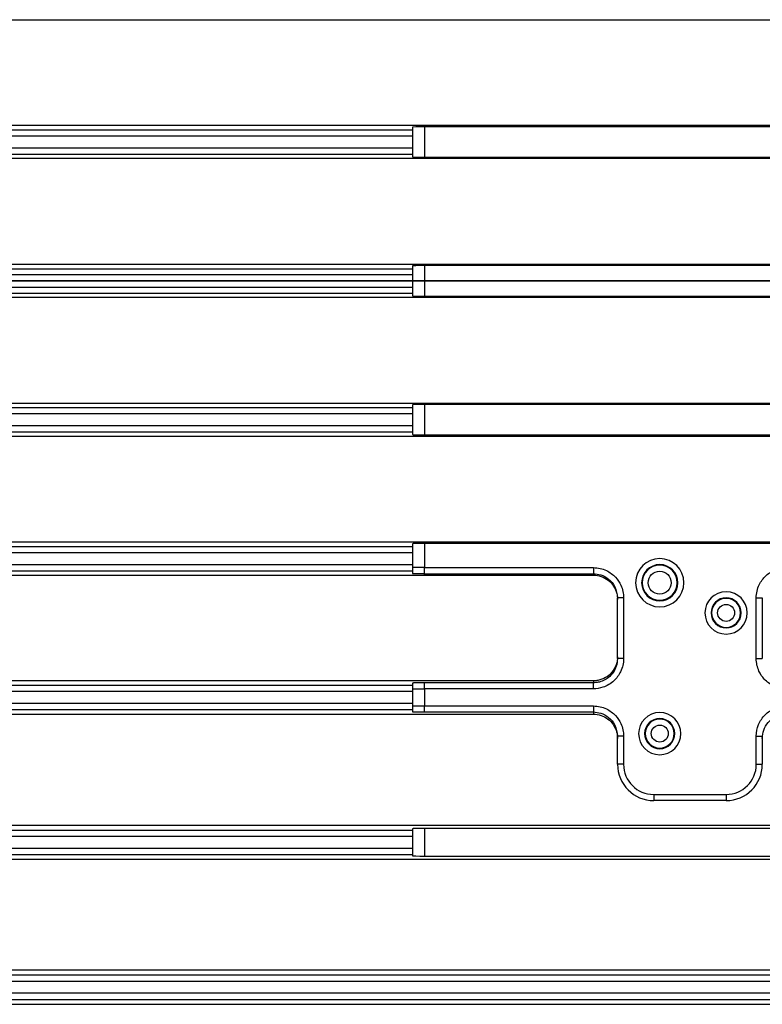
# Model space of a CAD drawing. Units: millimetres. Extents: x -432 to 143, y -175 to 202.
# Drawn here: x -131 to -69, y -60 to 22 of the extents above; entities that cross this region are included whole.
import ezdxf

# ---------------------------------------------------------------- set-up
doc = ezdxf.new("R2010")
doc.units = ezdxf.units.MM
doc.layers.add('TOP$3', color=7, linetype='CONTINUOUS', true_color=0xffffff)
doc.layers.add('TOP$4', color=7, linetype='CONTINUOUS', true_color=0xffffff)

msp = doc.modelspace()

# ---------------------------------------------------------------- linework, layer by layer
at = {"layer": 'TOP$3', "color": 151, "linetype": 'CONTINUOUS'}
for p, q in [((-308, 21.631), (-15, 21.631)), ((-15, 12.856), (-154.536, 12.856)), ((-149.197, 12.509), (-98, 12.509)), ((-98, 12.736), (-98, 12.509)), ((-98, 12.509), (-98, 12.009)), ((-59, 12.753), (-97, 12.753)), ((-97, 12.753), (-97, 10.247)), ((-149.066, 12.009), (-98, 12.009)), ((-98, 12.009), (-98, 10.991)), ((-98, 10.991), (-149.066, 10.991)), ((-98, 10.991), (-98, 10.491)), ((-154.468, 10.148), (-15, 10.148)), ((-149.197, 10.491), (-98, 10.491)), ((-98, 10.491), (-98, 10.264)), ((-97, 10.247), (-59, 10.247)), ((-162.523, 1.009), (-98, 1.009)), ((-15, 1.354), (-162.209, 1.354)), ((-98, 1.244), (-98, 1.009)), ((-98, 1.009), (-98, 0.509)), ((-97, 1.262), (-97, -1.262)), ((-59, 1.262), (-97, 1.262)), ((-98, 0.509), (-162.502, 0.509)), ((-98, 0.509), (-98, -0.509)), ((-162.502, -0.509), (-98, -0.509)), ((-98, -0.509), (-98, -1.009)), ((-162.523, -1.009), (-98, -1.009)), ((-162.209, -1.354), (-15, -1.354)), ((-98, -1.009), (-98, -1.244)), ((-97, -1.262), (-59, -1.262)), ((-15, -10.148), (-154.468, -10.148)), ((-149.197, -10.491), (-98, -10.491)), ((-98, -10.264), (-98, -10.491)), ((-98, -10.491), (-98, -10.991)), ((-97, -10.247), (-97, -12.753)), ((-59, -10.247), (-97, -10.247)), ((-149.066, -10.991), (-98, -10.991)), ((-98, -10.991), (-98, -12.009)), ((-98, -12.009), (-149.066, -12.009)), ((-98, -12.009), (-98, -12.509)), ((-154.536, -12.856), (-15, -12.856)), ((-149.197, -12.509), (-98, -12.509)), ((-98, -12.509), (-98, -12.736)), ((-97, -12.753), (-59, -12.753)), ((-15, -21.631), (-308, -21.631)), ((-307.997, -21.991), (-98, -21.991)), ((-98, -21.773), (-98, -21.991)), ((-98, -21.991), (-98, -22.491)), ((-59, -21.756), (-97, -21.756)), ((-97, -21.756), (-97, -23.753)), ((-307.998, -22.491), (-98, -22.491)), ((-98, -22.491), (-98, -23.509)), ((-98, -23.509), (-308, -23.509)), ((-98, -23.509), (-98, -24.009)), ((-307.999, -24.009), (-98, -24.009)), ((-307.997, -24.378), (-83, -24.378)), ((-97, -23.753), (-98, -23.753)), ((-98, -24.009), (-98, -24.228)), ((-97, -23.753), (-83, -23.753)), ((-97, -24.253), (-97, -23.753)), ((-97, -24.253), (-83, -24.253)), ((-83, -23.753), (-83, -24.253)), ((-83, -24.253), (-83, -24.378)), ((-80.5, -26.253), (-81, -26.253)), ((-81, -31.29), (-81, -26.253)), ((-80.5, -26.253), (-80.5, -31.29)), ((-69.5, -26.253), (-69, -26.253)), ((-69.5, -31.29), (-69.5, -26.253)), ((-69, -26.253), (-69, -31.29)), ((-80.5, -31.29), (-81, -31.29)), ((-69.5, -31.29), (-69, -31.29)), ((-83, -33.129), (-307.997, -33.129)), ((-98, -33.315), (-98, -33.491)), ((-97, -33.791), (-97, -33.291)), ((-83, -33.291), (-97, -33.291)), ((-83, -33.129), (-83, -33.291)), ((-83, -33.791), (-83, -33.291)), ((-307.997, -33.491), (-98, -33.491)), ((-307.997, -33.991), (-98, -33.991)), ((-98, -33.491), (-98, -33.991)), ((-98, -33.791), (-97, -33.791)), ((-98, -33.991), (-98, -35.009)), ((-97, -33.791), (-97, -35.209)), ((-83, -33.791), (-97, -33.791)), ((-98, -35.009), (-307.997, -35.009)), ((-98, -35.009), (-98, -35.509)), ((-307.998, -35.509), (-98, -35.509)), ((-98, -35.209), (-97, -35.209)), ((-98, -35.509), (-98, -35.685)), ((-97, -35.709), (-97, -35.209)), ((-97, -35.209), (-83, -35.209)), ((-97, -35.709), (-83, -35.709)), ((-83, -35.209), (-83, -35.709)), ((-83, -35.709), (-83, -35.884)), ((-307.997, -35.884), (-83, -35.884)), ((-81, -40.042), (-81, -37.71)), ((-80.5, -37.71), (-81, -37.71)), ((-80.5, -37.71), (-80.5, -40.042)), ((-69.5, -37.71), (-69, -37.71)), ((-69.5, -40.042), (-69.5, -37.71)), ((-69, -37.71), (-69, -40.042)), ((-80.5, -40.042), (-81, -40.042)), ((-69.5, -40.042), (-69, -40.042)), ((-78, -42.542), (-72, -42.542)), ((-78, -42.542), (-78, -43.042)), ((-72, -43.042), (-78, -43.042)), ((-72, -42.542), (-72, -43.042)), ((-15, -45.121), (-308, -45.121)), ((-307.999, -45.491), (-98, -45.491)), ((-98, -45.378), (-98, -45.491)), ((-98, -45.491), (-98, -45.991)), ((-97, -45.36), (-97, -47.64)), ((-59, -45.36), (-97, -45.36)), ((-307.997, -45.991), (-98, -45.991)), ((-98, -45.991), (-98, -47.009)), ((-98, -47.009), (-308, -47.009)), ((-98, -47.009), (-98, -47.509)), ((-308, -47.898), (-15, -47.898)), ((-307.999, -47.509), (-98, -47.509)), ((-98, -47.509), (-98, -47.622)), ((-97, -47.64), (-59, -47.64)), ((-15, -57.106), (-308, -57.106)), ((-307.999, -57.491), (-26.635, -57.491)), ((-307.997, -57.991), (-27.01, -57.991)), ((-27.245, -59.009), (-307.998, -59.009)), ((-307.997, -59.509), (-27.104, -59.509)), ((-308, -59.92), (-33.5, -59.92))]:
    msp.add_line(p, q, dxfattribs=at)
at = {"layer": 'TOP$3', "color": 151, "linetype": 'CONTINUOUS', "extrusion": (0, 0, -1)}
for centre, radius in [((77.5, -25), 2), ((77.5, -25), 1.5), ((77.5, -25), 1.452), ((72, -27.5), 1.75), ((72, -27.5), 1.25), ((72, -27.5), 1.202), ((77.5, -37.5), 1.75), ((77.5, -37.5), 1.25), ((77.5, -37.5), 1.202)]:
    msp.add_circle(centre, radius, dxfattribs=at)
at = {"layer": 'TOP$3', "color": 151, "linetype": 'CONTINUOUS'}
for centre, radius in [((-77.5, -25), 0.952), ((-72, -27.5), 0.702), ((-77.5, -37.5), 0.702)]:
    msp.add_circle(centre, radius, dxfattribs=at)
for centre, radius, start, end in [((-78, -40.042), 3, 180, 270), ((-78, -40.042), 2.5, 180, 270), ((-72, -40.042), 2.5, 270, 360), ((-72, -40.042), 3, 270, 360)]:
    msp.add_arc(centre, radius, start, end, dxfattribs=at)
for centre, start_param, end_param in [((-97, 12.736), 1.570796, 3.141593), ((-97, 10.264), 3.141593, 4.712389), ((-97, 1.244), 1.570796, 3.141593), ((-97, -1.244), 3.141593, 4.712389), ((-97, -10.264), 1.570796, 3.141593), ((-97, -12.736), 3.141593, 4.712389), ((-97, -21.773), 1.570796, 3.141593), ((-97, -45.378), 1.570796, 3.141593), ((-97, -47.622), 3.141593, 4.712389)]:
    msp.add_ellipse(centre, major_axis=(1, 0), ratio=0.017455, start_param=start_param, end_param=end_param, dxfattribs=at)
for points, degree, knots in [([(-98, -24.228), (-97.999, -24.236), (-97.687, -24.243), (-97.581, -24.245), (-97.358, -24.248), (-97.073, -24.252), (-97, -24.253)], 2, [0, 0, 0, 0.5, 0.5, 0.75, 0.75, 1, 1, 1]), ([(-83, -23.753), (-82.627, -23.753), (-81.941, -23.909), (-81.16, -24.486), (-80.635, -25.275), (-80.5, -25.898), (-80.5, -26.253)], 3, [0, 0, 0, 0, 0.285192, 0.524265, 0.728167, 1, 1, 1, 1]), ([(-83, -24.253), (-82.792, -24.272), (-82.34, -24.314), (-81.689, -24.681), (-81.126, -25.341), (-81.044, -25.938), (-81, -26.253)], 3, [0, 0, 0, 0, 0.199318, 0.432535, 0.699491, 1, 1, 1, 1]), ([(-83, -24.378), (-82.78, -24.378), (-82.557, -24.415), (-82.142, -24.559), (-81.945, -24.666), (-81.599, -24.936), (-81.446, -25.102), (-81.205, -25.473), (-81.114, -25.683), (-81.02, -26.057), (-81, -26.222), (-81, -26.386)], 3, [0, 0, 0, 0, 0.208549, 0.208549, 0.416972, 0.416972, 0.62737, 0.62737, 0.842422, 0.842422, 1, 1, 1, 1]), ([(-69.5, -26.253), (-69.5, -25.88), (-69.344, -25.194), (-68.714, -24.341), (-67.89, -23.853), (-67.267, -23.753), (-67, -23.753)], 3, [0, 0, 0, 0, 0.285184, 0.524255, 0.796094, 1, 1, 1, 1]), ([(-81, -31.138), (-81, -31.367), (-81.04, -31.598), (-81.196, -32.028), (-81.313, -32.233), (-81.608, -32.586), (-81.788, -32.739), (-82.18, -32.968), (-82.397, -33.05), (-82.744, -33.117), (-82.873, -33.129), (-83, -33.129)], 3, [0, 0, 0, 0, 0.222935, 0.222935, 0.446023, 0.446023, 0.666486, 0.666486, 0.880612, 0.880612, 1, 1, 1, 1]), ([(-80.5, -31.29), (-80.5, -31.663), (-80.656, -32.349), (-81.286, -33.203), (-82.11, -33.69), (-82.733, -33.791), (-83, -33.791)], 3, [0, 0, 0, 0, 0.285184, 0.524255, 0.796094, 1, 1, 1, 1]), ([(-81, -31.29), (-81.02, -31.505), (-81.058, -31.917), (-81.342, -32.454), (-81.718, -32.856), (-82.147, -33.119), (-82.58, -33.266), (-82.865, -33.283), (-83, -33.291)], 3, [0, 0, 0, 0, 0.204377, 0.393702, 0.567948, 0.727093, 0.871116, 1, 1, 1, 1]), ([(-67, -33.791), (-67.373, -33.791), (-68.059, -33.634), (-68.84, -33.058), (-69.365, -32.269), (-69.5, -31.646), (-69.5, -31.29)], 3, [0, 0, 0, 0, 0.285192, 0.524265, 0.728167, 1, 1, 1, 1]), ([(-97, -33.291), (-97.029, -33.291), (-97.36, -33.295), (-97.562, -33.298), (-97.687, -33.301), (-97.999, -33.308), (-98, -33.315)], 2, [0, 0, 0, 0.25, 0.25, 0.5, 0.5, 1, 1, 1]), ([(-98, -35.685), (-97.999, -35.692), (-97.687, -35.699), (-97.581, -35.701), (-97.358, -35.704), (-97.073, -35.708), (-97, -35.709)], 2, [0, 0, 0, 0.5, 0.5, 0.75, 0.75, 1, 1, 1]), ([(-83, -35.209), (-82.627, -35.209), (-81.941, -35.366), (-81.16, -35.942), (-80.635, -36.731), (-80.5, -37.354), (-80.5, -37.71)], 3, [0, 0, 0, 0, 0.285192, 0.524265, 0.728167, 1, 1, 1, 1]), ([(-83, -35.709), (-82.792, -35.728), (-82.34, -35.77), (-81.689, -36.137), (-81.126, -36.797), (-81.044, -37.394), (-81, -37.71)], 3, [0, 0, 0, 0, 0.199318, 0.432535, 0.699491, 1, 1, 1, 1]), ([(-69.5, -37.71), (-69.5, -37.383), (-69.37, -36.728), (-68.814, -35.896), (-67.982, -35.339), (-67.327, -35.209), (-67, -35.209)], 3, [0, 0, 0, 0, 0.249993, 0.499989, 0.749993, 1, 1, 1, 1]), ([(-83, -35.884), (-82.784, -35.884), (-82.565, -35.921), (-82.158, -36.058), (-81.965, -36.162), (-81.623, -36.421), (-81.472, -36.581), (-81.226, -36.941), (-81.131, -37.147), (-81.024, -37.534), (-81, -37.715), (-81, -37.896)], 3, [0, 0, 0, 0, 0.201886, 0.201886, 0.403519, 0.403519, 0.609077, 0.609077, 0.824038, 0.824038, 1, 1, 1, 1]), ([(-69, -37.896), (-69, -37.662), (-68.958, -37.424), (-68.797, -36.981), (-68.674, -36.769), (-68.368, -36.41), (-68.182, -36.256), (-67.781, -36.031), (-67.563, -35.952), (-67.228, -35.894), (-67.114, -35.884), (-67, -35.884)], 3, [0, 0, 0, 0, 0.229668, 0.229668, 0.459746, 0.459746, 0.683015, 0.683015, 0.894927, 0.894927, 1, 1, 1, 1])]:
    msp.add_open_spline(points, degree=degree, knots=knots, dxfattribs=at)
at = {"layer": 'TOP$4', "color": 151, "linetype": 'CONTINUOUS'}
for p, q in [((-98, 0, 138), (-308, 0, 138)), ((-308, 0, -144), (-98, 0, -144)), ((-308, 0, 118.509), (-26.844, 0, 118.509)), ((-308, 0, -138), (-98, 0, -138)), ((-98, 0, 144), (-308, 0, 144)), ((-308, 0, -118.509), (-26.844, 0, -118.509)), ((-307.999, 0, -143.509), (-98, 0, -143.509)), ((-307.999, 0, -137.509), (-98, 0, -137.509)), ((-307.999, 0, -127.5), (-57.234, 0, -127.5)), ((-307.999, 0, 143.509), (-98, 0, 143.509)), ((-307.999, 0, -119), (-26.909, 0, -119)), ((-307.999, 0, 119), (-26.909, 0, 119)), ((-307.999, 0, 137.509), (-98, 0, 137.509)), ((-57.234, 0, 127.5), (-307.999, 0, 127.5)), ((-57.128, 0, -127.009), (-307.998, 0, -127.009)), ((-27.245, 0, 133.5), (-307.998, 0, 133.5)), ((-307.998, 0, -141.009), (-98, 0, -141.009)), ((-307.998, 0, -133.5), (-27.245, 0, -133.5)), ((-307.998, 0, 127.009), (-57.128, 0, 127.009)), ((-307.998, 0, 141.009), (-98, 0, 141.009)), ((-307.997, 0, -141.5), (-98, 0, -141.5)), ((-307.997, 0, -133.009), (-27.104, 0, -133.009)), ((-98, 0, 141.5), (-307.997, 0, 141.5)), ((-307.997, 0, 133.009), (-27.104, 0, 133.009)), ((-110.957, 0, -69.088), (-295, 0, -69.088)), ((-295, 0, 69.088), (-15, 0, 69.088)), ((-283.438, 0, 69.491), (-26.562, 0, 69.491)), ((-283.438, 0, -69.491), (-110.705, 0, -69.491)), ((-26.95, 0, 69.991), (-283.05, 0, 69.991)), ((-283.05, 0, -69.991), (-111.099, 0, -69.991)), ((-27.128, 0, 71.509), (-282.872, 0, 71.509)), ((-282.872, 0, -71.509), (-110.66, 0, -71.509)), ((-111.1, 0, -71.009), (-282.766, 0, -71.009)), ((-282.766, 0, 71.009), (-27.234, 0, 71.009)), ((-258.824, 0, 81.991), (-26.176, 0, 81.991)), ((-258.427, 0, 82.491), (-26.573, 0, 82.491)), ((-258.156, 0, 84.009), (-26.844, 0, 84.009)), ((-258.091, 0, 83.509), (-26.909, 0, 83.509)), ((-162.523, 0, 144.509), (-98, 0, 144.509)), ((-162.523, 0, -144.509), (-98, 0, -144.509)), ((-162.502, 0, 145), (-98, 0, 145)), ((-98, 0, -145), (-162.502, 0, -145)), ((-149.197, 0, 144.009), (-98, 0, 144.009)), ((-149.197, 0, -144.009), (-98, 0, -144.009)), ((-98, 0, 144.5), (-149.066, 0, 144.5)), ((-149.066, 0, -144.5), (-98, 0, -144.5)), ((-101, 0, -113), (-143.5, 0, -113)), ((-143.5, 0, 84.105), (-101, 0, 84.105)), ((-115.248, 0, -84.105), (-143.5, 0, -84.105)), ((-101, 0, 113), (-143.5, 0, 113)), ((-115.248, 0, -81.57), (-135.5, 0, -81.57)), ((-135.5, 0, -71.947), (-111.099, 0, -71.947)), ((-109, 0, 71.947), (-135.5, 0, 71.947)), ((-135.5, 0, 81.57), (-109, 0, 81.57)), ((-122, 0, -63.5), (-129.5, 0, -56)), ((-129.5, 0, 56), (-122, 0, 63.5)), ((-129.5, 0, 56), (-129.5, 0, -56)), ((-124, 0, -44.508), (-124, 0, -52.5)), ((-124, 0, 52.5), (-124, 0, 44.508)), ((-124, 0, 44.508), (-124, 0, -44.508)), ((-122, 0, -63.5), (-10, 0, -63.5)), ((-10, 0, 63.5), (-122, 0, 63.5)), ((-120.988, 0, 47.508), (-119, 0, 47.5)), ((-119, 0, -47.5), (-120.988, 0, -47.508)), ((-118.5, 0, -58), (-110.5, 0, -58)), ((-110.5, 0, 58), (-118.5, 0, 58)), ((-113.5, 0, -55), (-113.5, 0, -53)), ((-113.5, 0, 53), (-113.5, 0, 55)), ((-21.5, 0, 58), (-110.5, 0, 58)), ((-110.5, 0, -58), (-21.5, 0, -58)), ((-109, 0, 81.895), (-109, 0, 71.855)), ((-106, 0, 81.895), (-109, 0, 81.895)), ((-109, 0, 71.855), (-106, 0, 71.855)), ((-15, 0, 71.947), (-106, 0, 71.947)), ((-106, 0, 81.57), (-15, 0, 81.57)), ((-106, 0, 71.855), (-106, 0, 81.895)), ((-101, 0, 91.796), (-33.5, 0, 91.796)), ((-101, 0, 113), (-101, 0, 84.105)), ((-101, 0, -103.074), (-101, 0, -113)), ((-15, 0, 84.475), (-101, 0, 84.475)), ((-98, 0, -143.509), (-98, 0, -144)), ((-98, 0, 144.5), (-98, 0, 144.009)), ((-98, 0, -144.009), (-98, 0, -144.5)), ((-98, 0, -133.5), (-98, 0, -137.509)), ((-98, 0, 143.509), (-98, 0, 141.512)), ((-98, 0, 138), (-98, 0, 137.509)), ((-98, 0, 137.509), (-98, 0, 133.5)), ((-98, 0, -137.509), (-98, 0, -138)), ((-98, 0, -144.5), (-98, 0, -144.509)), ((-98, 0, 141.009), (-98, 0, 138.012)), ((-98, 0, -144), (-98, 0, -144.009)), ((-98, 0, 141.5), (-98, 0, 141.009)), ((-98, 0, 144.509), (-98, 0, 144.5)), ((-98, 0, 144), (-98, 0, 143.509)), ((-98, 0, -144.509), (-98, 0, -145)), ((-98, 0, 145), (-98, 0, 144.509)), ((-98, 0, -141.009), (-98, 0, -141.5)), ((-98, 0, -141.514), (-98, 0, -143.509)), ((-98, 0, -138.014), (-98, 0, -141.009)), ((-98, 0, 144.009), (-98, 0, 144)), ((-70.966, 0, -69.491), (-65.25, 0, -69.491)), ((-70.964, 0, -71.509), (-65.254, 0, -71.509)), ((-70.949, 0, -71.947), (-65.249, 0, -71.947)), ((-70.903, 0, -69.991), (-65.253, 0, -69.991)), ((-65.252, 0, -71.009), (-70.902, 0, -71.009)), ((-65.251, 0, -69.088), (-70.899, 0, -69.088))]:
    msp.add_line(p, q, dxfattribs=at)
at = {"layer": 'TOP$4', "color": 2, "linetype": 'CONTINUOUS'}
for p, q in [((-119.087, 0, 52.891), (-120.629, 0, 52.891)), ((-120.629, 0, 52.109), (-119.087, 0, 52.109)), ((-120.629, 0, -52.891), (-119.087, 0, -52.891)), ((-119.087, 0, -52.109), (-120.629, 0, -52.109)), ((-118.891, 0, 51.913), (-118.891, 0, 50.371)), ((-118.891, 0, 54.629), (-118.891, 0, 53.087)), ((-118.891, 0, -53.087), (-118.891, 0, -54.629)), ((-118.891, 0, -50.371), (-118.891, 0, -51.913)), ((-118.109, 0, 53.087), (-118.109, 0, 54.629)), ((-118.109, 0, 50.371), (-118.109, 0, 51.913)), ((-118.109, 0, -54.629), (-118.109, 0, -53.087)), ((-118.109, 0, -51.913), (-118.109, 0, -50.371)), ((-117.914, 0, 52.109), (-116.371, 0, 52.109)), ((-116.371, 0, 52.891), (-117.914, 0, 52.891)), ((-117.914, 0, -52.891), (-116.371, 0, -52.891)), ((-116.371, 0, -52.109), (-117.914, 0, -52.109)), ((-101.887, 0, -0.225), (-91.75, 0, -0.225)), ((-91.75, 0, 0.225), (-101.532, 0, 0.225)), ((-91.75, 0, -14.575), (-94.65, 0, -14.575)), ((-94.464, 0, 14.425), (-91.75, 0, 14.425)), ((-91.75, 0, 14.425), (-91.75, 0, 0.225)), ((-91.75, 0, -0.225), (-91.75, 0, -14.575)), ((-82.9, 0, -14.575), (-91.3, 0, -14.575)), ((-91.3, 0, -14.575), (-91.3, 0, -0.225)), ((-91.3, 0, -0.225), (-82.9, 0, -0.225)), ((-82.9, 0, 0.225), (-91.3, 0, 0.225)), ((-91.3, 0, 0.225), (-91.3, 0, 14.425)), ((-91.3, 0, 14.425), (-82.9, 0, 14.425)), ((-82.9, 0, -0.225), (-82.9, 0, -14.575)), ((-82.9, 0, 14.425), (-82.9, 0, 0.225)), ((-79.487, 0, -0.225), (-69.35, 0, -0.225)), ((-69.35, 0, 0.225), (-79.132, 0, 0.225)), ((-69.35, 0, -14.575), (-72.25, 0, -14.575)), ((-72.236, 0, 14.425), (-69.35, 0, 14.425)), ((-69.35, 0, -0.225), (-69.35, 0, -14.575)), ((-69.35, 0, 14.425), (-69.35, 0, 0.225))]:
    msp.add_line(p, q, dxfattribs=at)
at = {"layer": 'TOP$4', "color": 9, "linetype": 'CONTINUOUS'}
for p, q in [((-110.726, 0, -94.855), (-115.248, 0, -90.333)), ((-115.248, 0, -90.333), (-115.248, 0, -74.491)), ((-103.123, 0, -74.491), (-115.248, 0, -74.491)), ((-112.657, 0, -68.001), (-112.763, 0, -68.001)), ((-112.763, 0, -63.5), (-112.763, 0, -68.001)), ((-112.658, 0, -63.5), (-112.657, 0, -68.001)), ((-91.715, 0, -68), (-112.657, 0, -68.001)), ((-111.099, 0, -69.008), (-111.099, 0, -68.705)), ((-111.099, 0, -70.024), (-111.099, 0, -69.725)), ((-111.099, 0, -71.04), (-111.099, 0, -70.746)), ((-111.099, 0, -72.056), (-111.099, 0, -71.767)), ((-111.099, 0, -73.038), (-111.099, 0, -72.787)), ((-111.099, 0, -74.491), (-111.099, 0, -73.842)), ((-111.099, 0, -73.805), (-111.099, 0, -73.074)), ((-110.726, 0, -96.127), (-110.726, 0, -94.855)), ((-110.726, 0, -94.855), (-71.272, 0, -94.855)), ((-110.726, 0, -96.127), (-71.272, 0, -96.127)), ((-78.875, 0, -74.491), (-103.123, 0, -74.491)), ((-103.123, 0, -90.333), (-103.123, 0, -74.491)), ((-69.224, 0, -67.999), (-91.715, 0, -68)), ((-91.715, 0, -68), (-91.715, 0, -63.5)), ((-66.75, 0, -74.491), (-78.875, 0, -74.491)), ((-78.875, 0, -90.333), (-78.875, 0, -74.491)), ((-66.75, 0, -90.333), (-71.272, 0, -94.855)), ((-71.272, 0, -94.855), (-71.272, 0, -96.127)), ((-70.899, 0, -72.993), (-70.899, 0, -74.491)), ((-70.899, 0, -71.978), (-70.899, 0, -72.516)), ((-70.899, 0, -70.962), (-70.899, 0, -71.496)), ((-70.899, 0, -69.946), (-70.899, 0, -70.475)), ((-70.899, 0, -68.931), (-70.899, 0, -69.455)), ((-70.899, 0, -67.999), (-70.899, 0, -68.434)), ((-69.224, 0, -63.5), (-69.224, 0, -67.999))]:
    msp.add_line(p, q, dxfattribs=at)
at = {"layer": 'TOP$4', "color": 2, "linetype": 'CONTINUOUS', "extrusion": (0, 1, 0)}
for centre, radius in [((118.5, 52.5), 4), ((118.5, -52.5), 4), ((66, 0), 45.5), ((66, 0), 43)]:
    msp.add_circle(centre, radius, dxfattribs=at)
at = {"layer": 'TOP$4', "color": 2, "linetype": 'CONTINUOUS', "extrusion": (0, -1, 0)}
for centre in [(-118.5, 52.5), (-118.5, -52.5)]:
    msp.add_circle(centre, 0.199, dxfattribs=at)
at = {"layer": 'TOP$4', "color": 151, "linetype": 'CONTINUOUS', "extrusion": (0, 1, 0)}
for centre, radius, start, end in [((121, -44.508), 3, 269.7776, 0), ((118.5, -52.5), 5.5, 270, 0), ((121, 44.508), 3, 0, 90.2224), ((110.5, 55), 3, 0, 90), ((110.5, -55), 3, 270, 360)]:
    msp.add_arc(centre, radius, start, end, dxfattribs=at)
at = {"layer": 'TOP$4', "color": 151, "linetype": 'CONTINUOUS', "extrusion": (0, -1, 0)}
for centre, start, end in [((-118.5, 52.5), 90, 180), ((-119, 53), 270, 0), ((-119, -53), 0, 90)]:
    msp.add_arc(centre, 5.5, start, end, dxfattribs=at)
at = {"layer": 'TOP$4', "color": 2, "linetype": 'CONTINUOUS', "extrusion": (0, -1, 0)}
for centre, radius, start, end in [((-118.5, 52.5), 2.165, 169.59442, 190.40557), ((-118.5, 52.5), 1.064, 158.44096, 201.55903), ((-118.5, -52.5), 1.064, 158.44096, 201.55903), ((-118.5, 52.5), 1.064, 248.44096, 291.55903), ((-118.5, 52.5), 1.064, 90, 111.55904), ((-118.5, 52.5), 2.165, 259.59442, 280.40557), ((-118.5, -52.5), 2.165, 259.59442, 280.40557), ((-118.5, -52.5), 1.064, 90, 111.55904), ((-118.5, -52.5), 1.064, 248.44096, 291.55903), ((-118.5, 52.499), 2.165, 79.59438, 90), ((-118.5, 52.5), 1.064, 68.44097, 90), ((-118.5, -52.5), 1.064, 68.44097, 90), ((-118.5, -52.501), 2.165, 79.59438, 90), ((-118.5, 52.5), 1.064, 338.44097, 21.55904), ((-118.5, -52.5), 1.064, 338.44097, 21.55904), ((-118.5, 52.5), 2.165, 349.59443, 10.40557), ((-118.5, -52.5), 2.165, 349.59443, 10.40557)]:
    msp.add_arc(centre, radius, start, end, dxfattribs=at)
at = {"layer": 'TOP$4', "color": 2, "linetype": 'CONTINUOUS', "extrusion": (0, -1, -3.20102e-06)}
for centre in [(-118.5, -52.501), (-118.5, 52.499)]:
    msp.add_arc(centre, 2.165, 90, 100.40562, dxfattribs=at)
at = {"layer": 'TOP$4', "color": 9, "linetype": 'CONTINUOUS', "extrusion": (0, 1, 0)}
for centre, start, end in [((103.726, -96.127), 274.86831, 0), ((78.272, -96.127), 180, 265.02195)]:
    msp.add_arc(centre, 7, start, end, dxfattribs=at)
at = {"layer": 'TOP$4', "color": 2, "linetype": 'CONTINUOUS', "extrusion": (0, 1, 0)}
for centre, radius, start, end in [((94.65, -5.575), 9, 270, 36.47304), ((94.55, 7.826), 6.6, 306.95541, 90.74338), ((94.65, -5.575), 9, 40.12403, 64.54743), ((72.25, -5.575), 9, 270, 36.47304), ((72.15, 7.826), 6.6, 306.95541, 89.25662), ((72.25, -5.575), 9, 40.12224, 64.54423)]:
    msp.add_arc(centre, radius, start, end, dxfattribs=at)
at = {"layer": 'TOP$4', "color": 2, "linetype": 'CONTINUOUS', "extrusion": (1.58725e-06, -1, 0)}
msp.add_arc((-118.5, -52.5), 2.165, 169.59442, 190.40557, dxfattribs=at)
at = {"layer": 'TOP$4', "color": 151, "linetype": 'CONTINUOUS'}
for points, degree in [([(-258.824, 0, -81.991), (-210.966, 0, -81.991), (-163.109, 0, -81.991), (-115.251, 0, -81.991)], 3), ([(-115.25, 0, -82.491), (-162.976, 0, -82.491), (-210.701, 0, -82.491), (-258.427, 0, -82.491)], 3), ([(-258.156, 0, -84.009), (-115.249, 0, -84.009)], 1), ([(-258.091, 0, -83.509), (-210.477, 0, -83.509), (-162.863, 0, -83.509), (-115.25, 0, -83.509)], 3)]:
    msp.add_open_spline(points, degree=degree, dxfattribs=at)
at = {"layer": 'TOP$4', "color": 2, "linetype": 'CONTINUOUS', "extrusion": (0, 1, 0)}
for points in [[(-118.891, 0, 53.087), (-118.891, 0, 53.065), (-118.895, 0, 53.043), (-118.909, 0, 53.001), (-118.92, 0, 52.982), (-118.947, 0, 52.948), (-118.964, 0, 52.933), (-119.001, 0, 52.91), (-119.021, 0, 52.901), (-119.057, 0, 52.893), (-119.072, 0, 52.891), (-119.087, 0, 52.891)], [(-119.087, 0, 52.109), (-119.065, 0, 52.109), (-119.043, 0, 52.105), (-119.001, 0, 52.091), (-118.982, 0, 52.08), (-118.948, 0, 52.053), (-118.933, 0, 52.036), (-118.91, 0, 51.999), (-118.901, 0, 51.979), (-118.893, 0, 51.943), (-118.891, 0, 51.928), (-118.891, 0, 51.913)], [(-118.891, 0, -51.913), (-118.891, 0, -51.935), (-118.895, 0, -51.957), (-118.909, 0, -51.999), (-118.92, 0, -52.018), (-118.947, 0, -52.052), (-118.964, 0, -52.067), (-119.001, 0, -52.09), (-119.021, 0, -52.099), (-119.057, 0, -52.107), (-119.072, 0, -52.109), (-119.087, 0, -52.109)], [(-119.087, 0, -52.891), (-119.065, 0, -52.891), (-119.043, 0, -52.895), (-119.001, 0, -52.909), (-118.982, 0, -52.92), (-118.948, 0, -52.947), (-118.933, 0, -52.964), (-118.91, 0, -53.001), (-118.901, 0, -53.021), (-118.893, 0, -53.057), (-118.891, 0, -53.072), (-118.891, 0, -53.087)], [(-117.914, 0, 52.891), (-117.935, 0, 52.891), (-117.957, 0, 52.895), (-117.999, 0, 52.909), (-118.018, 0, 52.92), (-118.052, 0, 52.947), (-118.067, 0, 52.964), (-118.09, 0, 53.001), (-118.099, 0, 53.021), (-118.107, 0, 53.057), (-118.109, 0, 53.072), (-118.109, 0, 53.087)], [(-117.914, 0, -52.109), (-117.935, 0, -52.109), (-117.957, 0, -52.105), (-117.999, 0, -52.091), (-118.018, 0, -52.08), (-118.052, 0, -52.053), (-118.067, 0, -52.036), (-118.09, 0, -51.999), (-118.099, 0, -51.979), (-118.107, 0, -51.943), (-118.109, 0, -51.928), (-118.109, 0, -51.913)]]:
    msp.add_open_spline(points, degree=3, knots=[0, 0, 0, 0, 0.214248, 0.214248, 0.428568, 0.428568, 0.641906, 0.641906, 0.854804, 0.854804, 1, 1, 1, 1], dxfattribs=at)
at = {"layer": 'TOP$4', "color": 2, "linetype": 'CONTINUOUS', "extrusion": (0, -1, 0)}
for points in [[(-118.109, 0, 51.914), (-118.109, 0, 51.935), (-118.105, 0, 51.957), (-118.091, 0, 51.999), (-118.08, 0, 52.018), (-118.053, 0, 52.052), (-118.036, 0, 52.067), (-117.999, 0, 52.09), (-117.979, 0, 52.099), (-117.943, 0, 52.107), (-117.928, 0, 52.109), (-117.914, 0, 52.109)], [(-118.109, 0, -53.086), (-118.109, 0, -53.065), (-118.105, 0, -53.043), (-118.091, 0, -53.001), (-118.08, 0, -52.982), (-118.053, 0, -52.948), (-118.036, 0, -52.933), (-117.999, 0, -52.91), (-117.979, 0, -52.901), (-117.943, 0, -52.893), (-117.928, 0, -52.891), (-117.914, 0, -52.891)]]:
    msp.add_open_spline(points, degree=3, knots=[0, 0, 0, 0, 0.214248, 0.214248, 0.428568, 0.428568, 0.641906, 0.641906, 0.854804, 0.854804, 1, 1, 1, 1], dxfattribs=at)
at = {"layer": 'TOP$4', "color": 9, "linetype": 'CONTINUOUS', "extrusion": (0, 1, 0)}
for points, weights in [([(-115.248, 0, -90.333), (-109.186, 0, -96.395), (-103.123, 0, -90.333)], [1.02664902743, 1.1854721847, 1.02664902743]), ([(-103.123, 0, -90.333), (-96.626, 0, -93.582), (-90.999, 0, -93.582)], [1.02664902743, 1.10606060606, 1.10606060606]), ([(-90.999, 0, -93.582), (-85.372, 0, -93.582), (-78.875, 0, -90.333)], [1.10606060606, 1.10606060606, 1.02664902743]), ([(-66.75, 0, -90.333), (-72.812, 0, -96.395), (-78.875, 0, -90.333)], [1.02664902743, 1.1854721847, 1.02664902743])]:
    msp.add_rational_spline(points, weights, degree=2, dxfattribs=at)
for points in [[(-111.119, 0, -68.716), (-110.793, 0, -68.525), (-110.468, 0, -68.334)], [(-111.111, 0, -70.752), (-110.785, 0, -70.561), (-110.459, 0, -70.37)], [(-111.107, 0, -71.771), (-110.781, 0, -71.579), (-110.455, 0, -71.388)], [(-111.102, 0, -72.789), (-110.777, 0, -72.598), (-110.451, 0, -72.406)], [(-111.053, 0, -69.698), (-110.758, 0, -69.525), (-110.463, 0, -69.352)], [(-71.342, 0, -68.674), (-71.131, 0, -68.796), (-70.921, 0, -68.917)], [(-71.338, 0, -69.693), (-71.129, 0, -69.813), (-70.921, 0, -69.932)], [(-71.333, 0, -70.711), (-71.127, 0, -70.829), (-70.921, 0, -70.948)], [(-71.329, 0, -71.729), (-71.125, 0, -71.846), (-70.921, 0, -71.964)], [(-71.324, 0, -72.747), (-71.123, 0, -72.863), (-70.921, 0, -72.979)]]:
    msp.add_open_spline(points, degree=2, dxfattribs=at)
at = {"layer": 'TOP$4', "color": 9, "linetype": 'CONTINUOUS', "extrusion": (0, -1, 0)}
for points in [[(-110.459, 0, -69.354), (-110.787, 0, -69.177), (-111.115, 0, -69.001)], [(-110.455, 0, -70.373), (-110.783, 0, -70.196), (-111.111, 0, -70.019)], [(-110.451, 0, -71.391), (-110.778, 0, -71.214), (-111.106, 0, -71.037)], [(-110.446, 0, -72.409), (-110.774, 0, -72.232), (-111.102, 0, -72.055)], [(-110.463, 0, -68.336), (-110.774, 0, -68.169), (-111.084, 0, -68.001)], [(-70.934, 0, -68.455), (-71.136, 0, -68.566), (-71.338, 0, -68.677)], [(-70.939, 0, -69.478), (-71.137, 0, -69.587), (-71.334, 0, -69.695)], [(-70.939, 0, -70.499), (-71.134, 0, -70.606), (-71.329, 0, -70.713)], [(-70.944, 0, -71.522), (-71.135, 0, -71.627), (-71.325, 0, -71.731)], [(-70.955, 0, -72.548), (-71.138, 0, -72.649), (-71.32, 0, -72.749)]]:
    msp.add_open_spline(points, degree=2, dxfattribs=at)
for points, knots in [([(-90.999, 0, -72.284), (-96.309, 0, -72.247), (-101.53, 0, -72.211), (-108.938, 0, -72.137), (-111.107, 0, -72.098), (-111.099, 0, -72.055), (-111.099, 0, -72.055), (-111.099, 0, -72.055)], [0, 0, 0, 0, 0.499906, 0.499906, 0.999813, 0.999813, 1, 1, 1, 1]), ([(-111.099, 0, -70.746), (-111.103, 0, -70.788), (-108.936, 0, -70.814), (-101.504, 0, -70.846), (-96.309, 0, -70.85), (-90.999, 0, -70.854)], [0, 0, 0, 0, 0.499968, 0.499968, 1, 1, 1, 1]), ([(-90.999, 0, -71.266), (-96.309, 0, -71.23), (-101.531, 0, -71.194), (-108.939, 0, -71.121), (-111.103, 0, -71.082), (-111.099, 0, -71.04), (-111.099, 0, -71.04), (-111.099, 0, -71.04)], [0, 0, 0, 0, 0.499937, 0.499937, 0.999874, 0.999874, 1, 1, 1, 1]), ([(-90.999, 0, -70.248), (-96.309, 0, -70.212), (-101.531, 0, -70.177), (-108.939, 0, -70.105), (-111.103, 0, -70.066), (-111.099, 0, -70.024), (-111.099, 0, -70.024), (-111.099, 0, -70.024)], [0, 0, 0, 0, 0.499937, 0.499937, 0.999875, 0.999875, 1, 1, 1, 1]), ([(-111.099, 0, -69.726), (-111.103, 0, -69.767), (-108.936, 0, -69.794), (-101.504, 0, -69.827), (-96.309, 0, -69.832), (-90.999, 0, -69.836)], [0, 0, 0, 0, 0.499968, 0.499968, 1, 1, 1, 1]), ([(-111.099, 0, -72.787), (-111.103, 0, -72.829), (-108.936, 0, -72.856), (-101.504, 0, -72.885), (-96.309, 0, -72.888), (-90.999, 0, -72.89)], [0, 0, 0, 0, 0.49997, 0.49997, 1, 1, 1, 1]), ([(-111.099, 0, -71.767), (-111.103, 0, -71.809), (-108.936, 0, -71.835), (-101.504, 0, -71.866), (-96.309, 0, -71.869), (-90.999, 0, -71.872)], [0, 0, 0, 0, 0.499968, 0.499968, 1, 1, 1, 1]), ([(-90.999, 0, -103.1), (-93.698, 0, -103.1), (-98.89, 0, -103.1), (-103.5, 0, -103.1), (-104.364, 0, -103.1), (-104.347, 0, -103.1)], [0, 0, 0, 0, 0.384345, 0.734673, 1, 1, 1, 1]), ([(-90.999, 0, -72.89), (-87.016, 0, -72.891), (-83.088, 0, -72.895), (-76.542, 0, -72.908), (-73.918, 0, -72.921), (-71.42, 0, -72.954), (-70.907, 0, -72.972), (-70.905, 0, -72.993)], [0, 0, 0, 0, 0.374951, 0.374951, 0.749903, 0.749903, 1, 1, 1, 1]), ([(-70.907, 0, -72.517), (-70.907, 0, -72.495), (-71.424, 0, -72.474), (-73.935, 0, -72.423), (-76.553, 0, -72.395), (-83.118, 0, -72.338), (-87.016, 0, -72.312), (-90.999, 0, -72.284)], [0, 0, 0, 0, 0.250921, 0.250921, 0.625461, 0.625461, 1, 1, 1, 1]), ([(-70.899, 0, -71.496), (-70.899, 0, -71.496), (-70.899, 0, -71.496), (-70.9, 0, -71.474), (-71.427, 0, -71.454), (-73.433, 0, -71.413), (-74.931, 0, -71.394), (-78.631, 0, -71.357), (-80.871, 0, -71.338), (-85.713, 0, -71.302), (-88.344, 0, -71.284), (-90.999, 0, -71.266)], [0, 0, 0, 0, 0.000062, 0.000062, 0.250046, 0.250046, 0.500031, 0.500031, 0.750015, 0.750015, 1, 1, 1, 1]), ([(-70.902, 0, -68.437), (-70.9, 0, -68.436), (-70.899, 0, -68.435), (-70.897, 0, -68.413), (-71.42, 0, -68.392), (-73.439, 0, -68.353), (-74.928, 0, -68.334), (-80.492, 0, -68.28), (-85.691, 0, -68.246), (-90.999, 0, -68.212)], [0, 0, 0, 0, 0.009339, 0.009339, 0.257004, 0.257004, 0.50467, 0.50467, 1, 1, 1, 1]), ([(-77.65, 0, -103.1), (-77.652, 0, -103.1), (-77.755, 0, -103.1), (-78.102, 0, -103.1), (-78.599, 0, -103.1), (-79.518, 0, -103.1), (-81.596, 0, -103.1), (-85.465, 0, -103.1), (-89.01, 0, -103.1), (-90.999, 0, -103.1)], [0, 0, 0, 0, 0.101475, 0.181124, 0.224966, 0.329072, 0.493212, 0.71702, 1, 1, 1, 1])]:
    msp.add_open_spline(points, degree=3, knots=knots, dxfattribs=at)
at = {"layer": 'TOP$4', "color": 9, "linetype": 'CONTINUOUS', "extrusion": (0, 1, 0)}
for points, knots in [([(-111.099, 0, -68.705), (-111.1, 0, -68.713), (-110.937, 0, -68.728), (-110.162, 0, -68.748), (-108.742, 0, -68.766), (-106.603, 0, -68.781), (-103.703, 0, -68.794), (-100.054, 0, -68.804), (-95.738, 0, -68.812), (-92.606, 0, -68.816), (-90.999, 0, -68.817)], [0, 0, 0, 0, 0.09723, 0.202598, 0.31584, 0.436952, 0.565929, 0.702766, 0.847458, 1, 1, 1, 1]), ([(-90.999, 0, -69.23), (-96.307, 0, -69.195), (-101.527, 0, -69.161), (-108.866, 0, -69.09), (-111.019, 0, -69.052), (-111.097, 0, -69.01)], [0, 0, 0, 0, 0.504661, 0.504661, 1, 1, 1, 1]), ([(-90.999, 0, -68.212), (-96.134, 0, -68.176), (-101.24, 0, -68.14), (-108.526, 0, -68.07), (-110.752, 0, -68.036), (-111.061, 0, -68.001)], [0, 0, 0, 0, 0.507657, 0.507657, 1, 1, 1, 1]), ([(-110.463, 0, -68.336), (-110.452, 0, -68.342), (-110.26, 0, -68.364), (-108.91, 0, -68.398), (-105.439, 0, -68.434), (-100.556, 0, -68.464), (-94.736, 0, -68.49), (-88.544, 0, -68.514), (-82.581, 0, -68.54), (-77.426, 0, -68.569), (-73.579, 0, -68.603), (-71.708, 0, -68.639), (-71.36, 0, -68.664), (-71.342, 0, -68.674)], [0, 0, 0, 0, 0.03531, 0.135854, 0.236399, 0.336943, 0.437487, 0.538031, 0.638575, 0.739119, 0.839663, 0.940207, 1, 1, 1, 1]), ([(-110.459, 0, -69.354), (-110.45, 0, -69.359), (-110.301, 0, -69.38), (-109.111, 0, -69.413), (-105.77, 0, -69.45), (-100.984, 0, -69.48), (-95.219, 0, -69.506), (-89.035, 0, -69.531), (-83.031, 0, -69.556), (-77.792, 0, -69.584), (-73.825, 0, -69.618), (-71.766, 0, -69.655), (-71.357, 0, -69.681), (-71.338, 0, -69.693)], [0, 0, 0, 0, 0.027156, 0.1277, 0.228244, 0.328788, 0.429332, 0.529876, 0.63042, 0.730965, 0.831509, 0.932053, 1, 1, 1, 1]), ([(-110.455, 0, -70.373), (-110.449, 0, -70.376), (-110.339, 0, -70.395), (-109.301, 0, -70.428), (-106.091, 0, -70.465), (-101.406, 0, -70.496), (-95.699, 0, -70.522), (-89.526, 0, -70.547), (-83.486, 0, -70.572), (-78.166, 0, -70.6), (-74.081, 0, -70.633), (-71.829, 0, -70.67), (-71.355, 0, -70.698), (-71.333, 0, -70.711)], [0, 0, 0, 0, 0.019166, 0.11971, 0.220254, 0.320799, 0.421343, 0.521887, 0.622431, 0.722975, 0.823519, 0.924063, 1, 1, 1, 1]), ([(-110.451, 0, -71.391), (-110.447, 0, -71.393), (-110.373, 0, -71.411), (-109.479, 0, -71.443), (-106.403, 0, -71.481), (-101.821, 0, -71.512), (-96.176, 0, -71.539), (-90.019, 0, -71.563), (-83.946, 0, -71.588), (-78.548, 0, -71.616), (-74.348, 0, -71.649), (-71.899, 0, -71.686), (-71.354, 0, -71.715), (-71.329, 0, -71.729)], [0, 0, 0, 0, 0.01118, 0.11174, 0.212301, 0.312862, 0.413422, 0.513983, 0.614544, 0.715105, 0.815665, 0.916226, 1, 1, 1, 1]), ([(-110.446, 0, -72.409), (-110.445, 0, -72.409), (-110.403, 0, -72.427), (-109.646, 0, -72.458), (-106.705, 0, -72.496), (-102.229, 0, -72.528), (-96.65, 0, -72.555), (-90.512, 0, -72.579), (-84.41, 0, -72.604), (-78.938, 0, -72.632), (-74.625, 0, -72.664), (-71.969, 0, -72.702), (-71.352, 0, -72.732), (-71.325, 0, -72.747)], [0, 0, 0, 0, 0.003189, 0.103733, 0.204277, 0.304821, 0.405365, 0.505909, 0.606453, 0.706997, 0.807541, 0.908085, 1, 1, 1, 1]), ([(-90.999, 0, -69.836), (-85.689, 0, -69.84), (-80.472, 0, -69.844), (-73.056, 0, -69.877), (-70.895, 0, -69.904), (-70.899, 0, -69.946), (-70.899, 0, -69.946), (-70.899, 0, -69.946)], [0, 0, 0, 0, 0.499969, 0.499969, 0.999939, 0.999939, 1, 1, 1, 1]), ([(-70.899, 0, -70.475), (-70.896, 0, -70.432), (-73.067, 0, -70.392), (-80.489, 0, -70.319), (-85.689, 0, -70.284), (-90.999, 0, -70.248)], [0, 0, 0, 0, 0.499969, 0.499969, 1, 1, 1, 1]), ([(-70.899, 0, -69.455), (-70.896, 0, -69.411), (-73.067, 0, -69.372), (-80.489, 0, -69.299), (-85.689, 0, -69.265), (-90.999, 0, -69.23)], [0, 0, 0, 0, 0.499968, 0.499968, 1, 1, 1, 1]), ([(-90.999, 0, -68.817), (-85.689, 0, -68.822), (-80.472, 0, -68.827), (-73.056, 0, -68.861), (-70.895, 0, -68.889), (-70.899, 0, -68.93), (-70.899, 0, -68.93), (-70.899, 0, -68.93)], [0, 0, 0, 0, 0.499969, 0.499969, 0.999938, 0.999938, 1, 1, 1, 1]), ([(-90.999, 0, -71.872), (-85.689, 0, -71.874), (-80.472, 0, -71.878), (-73.056, 0, -71.909), (-70.895, 0, -71.936), (-70.899, 0, -71.977), (-70.899, 0, -71.977), (-70.899, 0, -71.977)], [0, 0, 0, 0, 0.49997, 0.49997, 0.999939, 0.999939, 1, 1, 1, 1]), ([(-90.999, 0, -70.854), (-85.689, 0, -70.857), (-80.472, 0, -70.861), (-73.056, 0, -70.893), (-70.895, 0, -70.92), (-70.899, 0, -70.962), (-70.899, 0, -70.962), (-70.899, 0, -70.962)], [0, 0, 0, 0, 0.499968, 0.499968, 0.999937, 0.999937, 1, 1, 1, 1])]:
    msp.add_open_spline(points, degree=3, knots=knots, dxfattribs=at)

doc.saveas('drawing.dxf')
